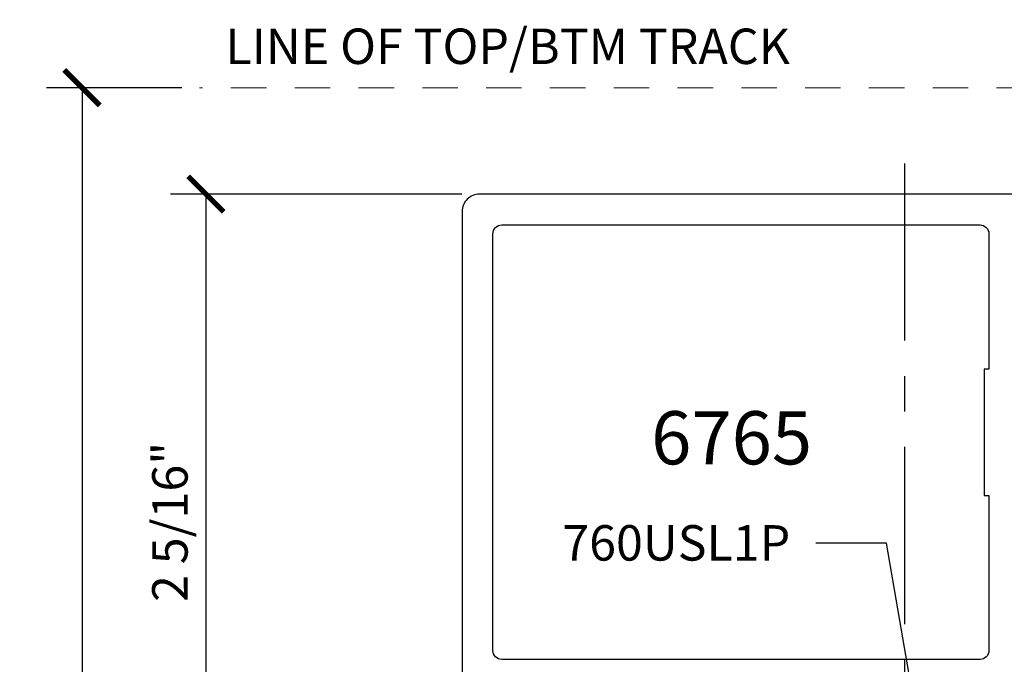
# Model space of a CAD drawing. Units: inches. Extents: x -173 to 2326, y -248 to 409.
# Drawn here: x -19 to -16, y -169 to -166 of the extents above; entities that cross this region are included whole.
import ezdxf
from ezdxf import colors
from ezdxf.entities.mleader import LeaderData, LeaderLine
from ezdxf.math import Vec2, Vec3

# ---------------------------------------------------------------- set-up
doc = ezdxf.new("R2010")
doc.units = ezdxf.units.IN
doc.header["$LTSCALE"] = 0.5
doc.header["$MEASUREMENT"] = 0
doc.header["$PDSIZE"] = 1
doc.linetypes.add('CENTER', pattern=[2, 1.25, -0.25, 0.25, -0.25])
doc.linetypes.add('HIDDEN', pattern=[0.375, 0.25, -0.125])
doc.layers.get('Defpoints').update_dxf_attribs({"color": 251})
doc.layers.add('Hidden', color=24, linetype='HIDDEN', lineweight=9)
doc.layers.add('LINE000', color=7, linetype='Continuous')
doc.styles.get("Standard").update_dxf_attribs({"font": 'arial.ttf'})
doc.dimstyles.new('DD$0', dxfattribs={"dimtxt": 0.125, "dimasz": 0.125, "dimexe": 0.125, "dimexo": 0.0625, "dimgap": 0.0625, "dimtad": 1, "dimdec": 4, "dimzin": 3, "dimdsep": 46, "dimlunit": 5, "dimtxsty": 'Standard', "dimblk": 'ARCHTICK', "dimcen": 0, "dimclrd": 256, "dimclre": 256, "dimclrt": 256, "dimadec": 0, "dimazin": 0, "dimtfac": 1, "dimtdec": 4, "dimtofl": 0, "dimtmove": 0, "dimatfit": 3, "dimfxl": 0.125, "dimtfill": 1, "dimfrac": 2, "dimtolj": 1, "dimtzin": 0, "dimlwd": -1, "dimlwe": -1, "dimarcsym": 0})

# ---------------------------------------------------------------- blocks, each defined once
blk = doc.blocks.new('_ArchTick')
at = {"color": 0, "linetype": 'ByBlock', "const_width": 0.15}
blk.add_lwpolyline([(-0.5, -0.5), (0.5, 0.5)], dxfattribs=at)
blk = doc.blocks.new('*D1170')
at = {"transparency": 16777216}
for p, q in [((-17.932, -166.8446), (-18.9596, -166.8446)), ((-18.8346, -166.8446), (-18.8346, -169.1566)), ((-17.932, -169.1566), (-18.9596, -169.1566))]:
    blk.add_line(p, q, dxfattribs=at)
at = {"layer": 'Defpoints', "color": 0, "transparency": 16777216}
for p in [(-17.8695, -166.8446), (-18.8346, -169.1566), (-17.8695, -169.1566)]:
    blk.add_point(p, dxfattribs=at)
at = {"transparency": 16777216, "xscale": 0.125, "yscale": 0.125, "zscale": 0.125}
for p, rotation in [((-18.8346, -166.8446), 90), ((-18.8346, -169.1566), 270)]:
    blk.add_blockref('_ArchTick', p, dxfattribs=dict(at, rotation=rotation))
at = {"transparency": 16777216, "insert": (-18.9618, -168.0006), "char_height": 0.125, "attachment_point": 5, "rotation": 90, "bg_fill": 3, "box_fill_scale": 1.25, "bg_fill_color": 256, "bg_fill_true_color": 13158600, "bg_fill_transparency": 0}
blk.add_mtext('\\A1;2 5/16"', dxfattribs=at)
blk = doc.blocks.new('*D1175')
at = {"transparency": 16777216}
for p, q in [((-18.9201, -166.4696), (-19.3967, -166.4696)), ((-19.2717, -166.4696), (-19.2717, -171.4696)), ((-18.9201, -171.4696), (-19.3967, -171.4696))]:
    blk.add_line(p, q, dxfattribs=at)
at = {"layer": 'Defpoints', "color": 0, "transparency": 16777216}
for p in [(-18.8576, -166.4696), (-19.2717, -171.4696), (-18.8576, -171.4696)]:
    blk.add_point(p, dxfattribs=at)
at = {"transparency": 16777216, "xscale": 0.125, "yscale": 0.125, "zscale": 0.125}
for p, rotation in [((-19.2717, -166.4696), 90), ((-19.2717, -171.4696), 270)]:
    blk.add_blockref('_ArchTick', p, dxfattribs=dict(at, rotation=rotation))
at = {"transparency": 16777216, "insert": (-19.3978, -168.9696), "char_height": 0.125, "attachment_point": 5, "rotation": 90, "bg_fill": 3, "box_fill_scale": 1.25, "bg_fill_color": 256, "bg_fill_true_color": 13158600, "bg_fill_transparency": 0}
blk.add_mtext('\\A1;5"', dxfattribs=at)
blk = doc.blocks.new('A$Cd49d4021')
at = {"layer": 'LINE000', "color": 2}
blk.add_lwpolyline([(0.078, 0.8753), (-1.983, 0.8753, 0.414214), (-2.045, 0.8133), (-2.045, -1.3747, 0.414214)], format="xyb", dxfattribs=at)
blk.add_lwpolyline([(-1.905, -0.7657, -0.414214), (-1.936, -0.7347), (-1.936, 0.7353, -0.414214), (-1.905, 0.7663), (-0.218, 0.7663, -0.414214), (-0.187, 0.7353), (-0.187, 0.2575), (-0.203, 0.2575), (-0.203, -0.1875), (-0.187, -0.1875), (-0.187, -0.7347, -0.414214), (-0.218, -0.7657)], format="xyb", close=True, dxfattribs=at)
at = {"layer": 'LINE000', "color": 7}
blk.add_text('6765', height=0.1875, dxfattribs=at).set_placement((-1.3781, -0.078))

msp = doc.modelspace()

# ---------------------------------------------------------------- linework, layer by layer
at = {"linetype": 'CENTER'}
msp.add_line((-16.3700404, -171.3615493), (-16.3700404, -166.6176578), dxfattribs=at)
at = {"layer": 'Hidden', "color": 241}
msp.add_line((-13.8963737, -166.4695544), (-18.8575923, -166.4695544), dxfattribs=at)

# ---------------------------------------------------------------- texts
at = {"layer": 'Hidden', "color": 241, "insert": (-17.7704712, -166.3234543), "char_height": 0.125, "attachment_point": 5, "bg_fill": 3, "box_fill_scale": 1.25, "bg_fill_color": 256, "bg_fill_true_color": 13158600, "bg_fill_transparency": 0}
msp.add_mtext('\\A1;LINE OF TOP/BTM TRACK', dxfattribs=at)

# ---------------------------------------------------------------- dimensions: what is measured, and where the dimension line sits
dim = msp.add_linear_dim(base=(-18.8346288, -169.1565544), p1=(-17.8695404, -166.8445544), p2=(-17.8695404, -169.1565544), angle=90, dimstyle='DD$0', override={"dimpost": '"'})
dim.commit()
dim.dimension.update_dxf_attribs({"geometry": '*D1170', "text_midpoint": (-18.9617604, -168.0005544)})

# ---------------------------------------------------------------- leaders
ml = msp.add_multileader_mtext('Standard')
ml.set_content('760USL1P', color=256)
ml.set_leader_properties()
ml.build(insert=Vec2(0, 0))
ml.multileader.update_dxf_attribs({"dogleg_length": 0.25, "arrow_head_size": 0.125})
ctx = ml.context
ctx.base_point, ctx.char_height, ctx.arrow_head_size, ctx.landing_gap_size, ctx.plane_origin = Vec3(-17.6927956, -168.075704), 0.125, 0.125, 0.09, Vec3(-18.1378847, -168.1448886)
ctx.text_align_type = 2
notes = []
notes.append((ctx, [(1, (1, 1, 0), (-16.4340098, -168.075704), (-1, 0), 0.25, [(0, [(-16.3275032, -168.6965684)], 0, [])])]))
ctx.mtext.insert, ctx.mtext.alignment, ctx.mtext.flow_direction = Vec3(-16.7740098, -168.0121381), 3, 5
for ctx, leaders in notes:
    for number, flags, end, landing, length, lines in leaders:
        leader = LeaderData()
        leader.index, (leader.has_last_leader_line, leader.has_dogleg_vector, leader.attachment_direction) = number, flags
        leader.last_leader_point, leader.dogleg_vector, leader.dogleg_length = Vec3(end), Vec3(landing), length
        for number, points, colour, breaks in lines:
            line = LeaderLine()
            line.index, line.vertices, line.color, line.breaks = number, Vec3.list(points), colors.encode_raw_color(colour), breaks
            leader.lines.append(line)
        ctx.leaders.append(leader)

# ---------------------------------------------------------------- next in the draw order: block references
msp.add_blockref('A$Cd49d4021', (-15.8865404, -167.719852))

# ---------------------------------------------------------------- next in the draw order: dimensions: what is measured, and where the dimension line sits
dim = msp.add_linear_dim(base=(-19.27171, -171.4695544), p1=(-18.8575923, -166.4695544), p2=(-18.8575923, -171.4695544), angle=90, dimstyle='DD$0', override={"dimpost": '"'})
dim.commit()
dim.dimension.update_dxf_attribs({"geometry": '*D1175', "text_midpoint": (-19.3977758, -168.9695544)})

doc.saveas('drawing.dxf')
